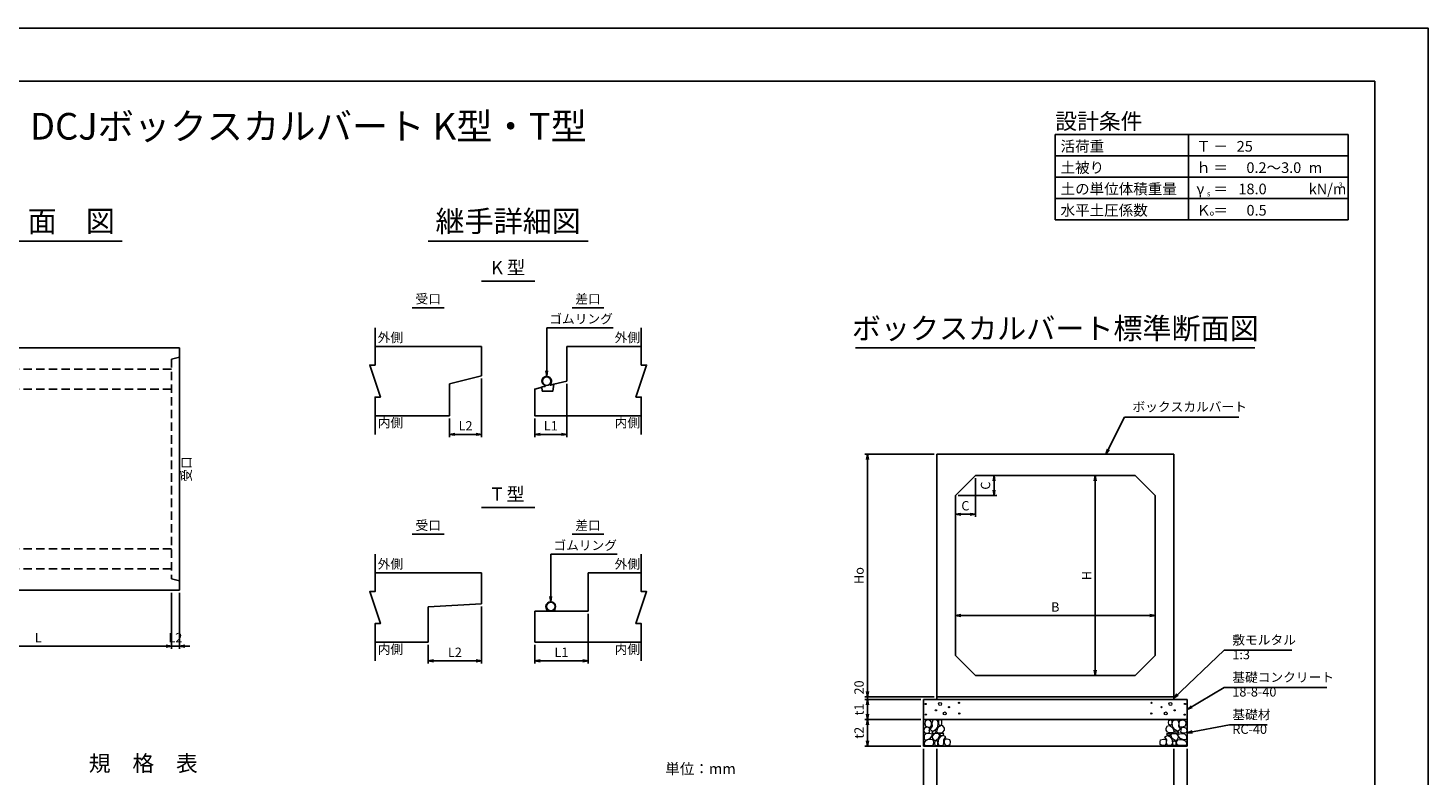
# Model space of a CAD drawing. Units: millimetres. Extents: x 0 to 16820, y 0 to 11880.
# Drawn here: x 6303 to 16820, y 6266 to 11880 of the extents above; entities that cross this region are included whole.
import ezdxf
from ezdxf.enums import TextEntityAlignment as Align

# ---------------------------------------------------------------- set-up
doc = ezdxf.new("R2010")
doc.units = ezdxf.units.MM
doc.header["$LTSCALE"] = 20
doc.header["$PDMODE"] = 3
doc.linetypes.add('HIDDEN2', pattern=[4.7625, 3.175, -1.5875])
doc.layers.add('D-DCR-HCHn', color=4, linetype='Continuous', lineweight=9)
for name, color, linetype in [('D-MTR', 7, 'Continuous'), ('D-STR-DIM', 7, 'Continuous'), ('D-STR-STRn', 1, 'Continuous'), ('D-STR-TXT', 7, 'Continuous'), ('D-TTL', 2, 'Continuous'), ('D-TTL-FRAM', 2, 'Continuous'), ('D-TTL-LINE', 7, 'Continuous'), ('D-TTL-TXT', 7, 'Continuous')]:
    doc.layers.add(name, color=color, linetype=linetype)
doc.styles.add('ＭＳ ゴシック', font='MS Gothic.ttf')
doc.dimstyles.new('005', dxfattribs={"dimscale": 20, "dimtxt": 3.5, "dimasz": 2, "dimexe": 1, "dimexo": 1, "dimgap": 1, "dimtad": 1, "dimdec": 0, "dimlfac": 0.25, "dimdsep": 46, "dimtxsty": 'ＭＳ ゴシック', "dimblk": 'OPEN', "dimcen": -1, "dimaunit": 1, "dimadec": 4, "dimazin": 0, "dimtfac": 1, "dimtdec": 0, "dimtix": 1, "dimtmove": 2, "dimatfit": 0, "dimldrblk": 'OPEN', "dimfxl": 1, "dimarcsym": 0})
doc.dimstyles.new('020', dxfattribs={"dimscale": 20, "dimtxt": 3.5, "dimasz": 2, "dimexe": 1, "dimexo": 1, "dimgap": 1, "dimtad": 1, "dimdec": 0, "dimdsep": 46, "dimtxsty": 'ＭＳ ゴシック', "dimblk": 'OPEN', "dimcen": -1, "dimaunit": 1, "dimadec": 4, "dimazin": 0, "dimtfac": 1, "dimtdec": 0, "dimtix": 1, "dimtmove": 2, "dimatfit": 0, "dimldrblk": 'OPEN', "dimfxl": 1, "dimarcsym": 0})

# ---------------------------------------------------------------- blocks, each defined once
blk = doc.blocks.new('_Open')
at = {"color": 0, "lineweight": -2}
for p, q in [((-1, 0.17), (0, 0)), ((-1, -0.17), (0, 0)), ((0, 0), (-1, 0))]:
    blk.add_line(p, q, dxfattribs=at)
blk = doc.blocks.new('*D1')
at = {"layer": 'D-STR-DIM', "color": 0, "lineweight": -2, "ltscale": 0.1}
for p, q in [((13130, 6470), (13130, 6050)), ((14910, 6470), (14910, 6050)), ((13170, 6070), (14870, 6070))]:
    blk.add_line(p, q, dxfattribs=at)
at = {"layer": 'Defpoints', "color": 0, "ltscale": 0.1}
for p in [(13130, 6490), (14910, 6490), (14910, 6070)]:
    blk.add_point(p, dxfattribs=at)
at = {"layer": 'D-STR-DIM', "color": 0, "lineweight": -2, "ltscale": 0.1, "xscale": 40, "yscale": 40, "zscale": 40, "rotation": 180}
blk.add_blockref('_Open', (13130, 6070), dxfattribs=at)
at = {"layer": 'D-STR-DIM', "color": 0, "lineweight": -2, "ltscale": 0.1, "xscale": 40, "yscale": 40, "zscale": 40}
blk.add_blockref('_Open', (14910, 6070), dxfattribs=at)
at = {"layer": 'D-STR-DIM', "color": 0, "ltscale": 0.1, "insert": (14020, 6125), "char_height": 70, "attachment_point": 5, "style": 'ＭＳ ゴシック'}
blk.add_mtext('Bo', dxfattribs=at)
blk = doc.blocks.new('*D2')
at = {"layer": 'D-STR-DIM', "color": 0, "lineweight": -2, "ltscale": 0.1}
for p, q in [((13030, 6470), (13030, 6050)), ((13130, 6470), (13130, 6050)), ((12990, 6070), (12950, 6070)), ((13130, 6070), (13030, 6070)), ((13170, 6070), (13210, 6070))]:
    blk.add_line(p, q, dxfattribs=at)
at = {"layer": 'Defpoints', "color": 0, "ltscale": 0.1}
for p in [(13030, 6490), (13130, 6490), (13030, 6070)]:
    blk.add_point(p, dxfattribs=at)
at = {"layer": 'D-STR-DIM', "color": 0, "lineweight": -2, "ltscale": 0.1, "xscale": 40, "yscale": 40, "zscale": 40}
blk.add_blockref('_Open', (13030, 6070), dxfattribs=at)
at = {"layer": 'D-STR-DIM', "color": 0, "lineweight": -2, "ltscale": 0.1, "xscale": 40, "yscale": 40, "zscale": 40, "rotation": 180}
blk.add_blockref('_Open', (13130, 6070), dxfattribs=at)
at = {"layer": 'D-STR-DIM', "color": 0, "ltscale": 0.1, "insert": (13080, 6125), "char_height": 70, "attachment_point": 5, "style": 'ＭＳ ゴシック'}
blk.add_mtext('100', dxfattribs=at)
blk = doc.blocks.new('*D3')
at = {"layer": 'D-STR-DIM', "color": 0, "lineweight": -2, "ltscale": 0.1}
for p, q in [((14910, 6470), (14910, 6050)), ((15010, 6470), (15010, 6050)), ((14870, 6070), (14830, 6070)), ((14910, 6070), (15010, 6070)), ((15050, 6070), (15090, 6070))]:
    blk.add_line(p, q, dxfattribs=at)
at = {"layer": 'Defpoints', "color": 0, "ltscale": 0.1}
for p in [(14910, 6490), (15010, 6490), (15010, 6070)]:
    blk.add_point(p, dxfattribs=at)
at = {"layer": 'D-STR-DIM', "color": 0, "lineweight": -2, "ltscale": 0.1, "xscale": 40, "yscale": 40, "zscale": 40}
blk.add_blockref('_Open', (14910, 6070), dxfattribs=at)
at = {"layer": 'D-STR-DIM', "color": 0, "lineweight": -2, "ltscale": 0.1, "xscale": 40, "yscale": 40, "zscale": 40, "rotation": 180}
blk.add_blockref('_Open', (15010, 6070), dxfattribs=at)
at = {"layer": 'D-STR-DIM', "color": 0, "ltscale": 0.1, "insert": (14960, 6125), "char_height": 70, "attachment_point": 5, "style": 'ＭＳ ゴシック'}
blk.add_mtext('100', dxfattribs=at)
blk = doc.blocks.new('*D4')
at = {"layer": 'D-STR-DIM', "color": 0, "lineweight": -2}
for p, q in [((13110, 6860), (12590, 6860)), ((13010, 6840), (12590, 6840)), ((12610, 6900), (12610, 6940)), ((12610, 6860), (12610, 6840)), ((12610, 6800), (12610, 6760))]:
    blk.add_line(p, q, dxfattribs=at)
at = {"layer": 'Defpoints', "color": 0}
for p in [(12610, 6840), (13030, 6840), (13130, 6860)]:
    blk.add_point(p, dxfattribs=at)
at = {"layer": 'D-STR-DIM', "color": 0, "lineweight": -2, "xscale": 40, "yscale": 40, "zscale": 40}
for p, rotation in [((12610, 6860), 270), ((12610, 6840), 90)]:
    blk.add_blockref('_Open', p, dxfattribs=dict(at, rotation=rotation))
at = {"layer": 'D-STR-DIM', "color": 0, "insert": (12555, 6930), "char_height": 70, "attachment_point": 5, "rotation": 90, "style": 'ＭＳ ゴシック'}
blk.add_mtext('20', dxfattribs=at)
blk = doc.blocks.new('*D5')
at = {"layer": 'D-STR-DIM', "color": 0, "lineweight": -2}
for p, q in [((13010, 6840), (12590, 6840)), ((12610, 6800), (12610, 6730)), ((13010, 6690), (12590, 6690))]:
    blk.add_line(p, q, dxfattribs=at)
at = {"layer": 'Defpoints', "color": 0}
for p in [(13030, 6840), (12610, 6690), (13030, 6690)]:
    blk.add_point(p, dxfattribs=at)
at = {"layer": 'D-STR-DIM', "color": 0, "lineweight": -2, "xscale": 40, "yscale": 40, "zscale": 40}
for p, rotation in [((12610, 6840), 90), ((12610, 6690), 270)]:
    blk.add_blockref('_Open', p, dxfattribs=dict(at, rotation=rotation))
at = {"layer": 'D-STR-DIM', "color": 0, "insert": (12555, 6765), "char_height": 70, "attachment_point": 5, "rotation": 90, "style": 'ＭＳ ゴシック'}
blk.add_mtext('t1', dxfattribs=at)
blk = doc.blocks.new('*D6')
at = {"layer": 'D-STR-DIM', "color": 0, "lineweight": -2}
for p, q in [((13010, 6690), (12590, 6690)), ((12610, 6650), (12610, 6530)), ((13010, 6490), (12590, 6490))]:
    blk.add_line(p, q, dxfattribs=at)
at = {"layer": 'Defpoints', "color": 0}
for p in [(13030, 6690), (12610, 6490), (13030, 6490)]:
    blk.add_point(p, dxfattribs=at)
at = {"layer": 'D-STR-DIM', "color": 0, "lineweight": -2, "xscale": 40, "yscale": 40, "zscale": 40}
for p, rotation in [((12610, 6690), 90), ((12610, 6490), 270)]:
    blk.add_blockref('_Open', p, dxfattribs=dict(at, rotation=rotation))
at = {"layer": 'D-STR-DIM', "color": 0, "insert": (12555, 6590), "char_height": 70, "attachment_point": 5, "rotation": 90, "style": 'ＭＳ ゴシック'}
blk.add_mtext('t2', dxfattribs=at)
blk = doc.blocks.new('*D9')
at = {"layer": 'D-STR-DIM', "color": 0, "lineweight": -2, "ltscale": 0.1}
for p, q in [((7380, 7640), (7380, 7220)), ((7440, 7640), (7440, 7220)), ((7340, 7240), (7300, 7240)), ((7440, 7240), (7380, 7240)), ((7480, 7240), (7520, 7240))]:
    blk.add_line(p, q, dxfattribs=at)
at = {"layer": 'Defpoints', "color": 0, "ltscale": 0.1}
for p in [(7380, 7660), (7440, 7660), (7380, 7240)]:
    blk.add_point(p, dxfattribs=at)
at = {"layer": 'D-STR-DIM', "color": 0, "lineweight": -2, "ltscale": 0.1, "xscale": 40, "yscale": 40, "zscale": 40}
blk.add_blockref('_Open', (7380, 7240), dxfattribs=at)
at = {"layer": 'D-STR-DIM', "color": 0, "lineweight": -2, "ltscale": 0.1, "xscale": 40, "yscale": 40, "zscale": 40, "rotation": 180}
blk.add_blockref('_Open', (7440, 7240), dxfattribs=at)
at = {"layer": 'D-STR-DIM', "color": 0, "ltscale": 0.1, "insert": (7410, 7295), "char_height": 70, "attachment_point": 5, "style": 'ＭＳ ゴシック'}
blk.add_mtext('L2', dxfattribs=at)
blk = doc.blocks.new('*D11')
at = {"layer": 'D-STR-DIM', "color": 0, "lineweight": -2, "ltscale": 0.1}
for p, q in [((5380, 7640), (5380, 7220)), ((7380, 7640), (7380, 7220)), ((7340, 7240), (5420, 7240))]:
    blk.add_line(p, q, dxfattribs=at)
at = {"layer": 'Defpoints', "color": 0, "ltscale": 0.1}
for p in [(5380, 7660), (7380, 7660), (5380, 7240)]:
    blk.add_point(p, dxfattribs=at)
at = {"layer": 'D-STR-DIM', "color": 0, "lineweight": -2, "ltscale": 0.1, "xscale": 40, "yscale": 40, "zscale": 40, "rotation": 180}
blk.add_blockref('_Open', (5380, 7240), dxfattribs=at)
at = {"layer": 'D-STR-DIM', "color": 0, "lineweight": -2, "ltscale": 0.1, "xscale": 40, "yscale": 40, "zscale": 40}
blk.add_blockref('_Open', (7380, 7240), dxfattribs=at)
at = {"layer": 'D-STR-DIM', "color": 0, "ltscale": 0.1, "insert": (6380, 7295), "char_height": 70, "attachment_point": 5, "style": 'ＭＳ ゴシック'}
blk.add_mtext('L', dxfattribs=at)
blk = doc.blocks.new('*D15')
at = {"layer": 'D-STR-DIM', "color": 0, "lineweight": -2, "ltscale": 0.1}
for p, q in [((13440, 8520), (13580, 8520)), ((13560, 8410), (13560, 8480)), ((13290, 8370), (13580, 8370))]:
    blk.add_line(p, q, dxfattribs=at)
at = {"layer": 'Defpoints', "color": 0, "ltscale": 0.1}
for p in [(13420, 8520), (13560, 8520), (13270, 8370)]:
    blk.add_point(p, dxfattribs=at)
at = {"layer": 'D-STR-DIM', "color": 0, "lineweight": -2, "ltscale": 0.1, "xscale": 40, "yscale": 40, "zscale": 40}
for p, rotation in [((13560, 8520), 90), ((13560, 8370), 270)]:
    blk.add_blockref('_Open', p, dxfattribs=dict(at, rotation=rotation))
at = {"layer": 'D-STR-DIM', "color": 0, "ltscale": 0.1, "insert": (13505, 8445), "char_height": 70, "attachment_point": 5, "rotation": 90, "style": 'ＭＳ ゴシック'}
blk.add_mtext('C', dxfattribs=at)
blk = doc.blocks.new('*D16')
at = {"layer": 'D-STR-DIM', "color": 0, "lineweight": -2, "ltscale": 0.1}
for p, q in [((13420, 8500), (13420, 8210)), ((13270, 8350), (13270, 8210)), ((13380, 8230), (13310, 8230))]:
    blk.add_line(p, q, dxfattribs=at)
at = {"layer": 'Defpoints', "color": 0, "ltscale": 0.1}
for p in [(13420, 8520), (13270, 8370), (13270, 8230)]:
    blk.add_point(p, dxfattribs=at)
at = {"layer": 'D-STR-DIM', "color": 0, "lineweight": -2, "ltscale": 0.1, "xscale": 40, "yscale": 40, "zscale": 40, "rotation": 180}
blk.add_blockref('_Open', (13270, 8230), dxfattribs=at)
at = {"layer": 'D-STR-DIM', "color": 0, "lineweight": -2, "ltscale": 0.1, "xscale": 40, "yscale": 40, "zscale": 40}
blk.add_blockref('_Open', (13420, 8230), dxfattribs=at)
at = {"layer": 'D-STR-DIM', "color": 0, "ltscale": 0.1, "insert": (13345, 8285), "char_height": 70, "attachment_point": 5, "style": 'ＭＳ ゴシック'}
blk.add_mtext('C', dxfattribs=at)
blk = doc.blocks.new('*D17')
at = {"layer": 'D-STR-DIM', "color": 0, "lineweight": -2, "ltscale": 0.1}
blk.add_line((13310, 7470), (14730, 7470), dxfattribs=at)
at = {"layer": 'Defpoints', "color": 0, "ltscale": 0.1}
for p in [(13270, 7470), (14770, 7470), (14770, 7470)]:
    blk.add_point(p, dxfattribs=at)
at = {"layer": 'D-STR-DIM', "color": 0, "lineweight": -2, "ltscale": 0.1, "xscale": 40, "yscale": 40, "zscale": 40, "rotation": 180}
blk.add_blockref('_Open', (13270, 7470), dxfattribs=at)
at = {"layer": 'D-STR-DIM', "color": 0, "lineweight": -2, "ltscale": 0.1, "xscale": 40, "yscale": 40, "zscale": 40}
blk.add_blockref('_Open', (14770, 7470), dxfattribs=at)
at = {"layer": 'D-STR-DIM', "color": 0, "ltscale": 0.1, "insert": (14020, 7525), "char_height": 70, "attachment_point": 5, "style": 'ＭＳ ゴシック'}
blk.add_mtext('B', dxfattribs=at)
blk = doc.blocks.new('*D18')
at = {"layer": 'D-STR-DIM', "color": 0, "lineweight": -2, "ltscale": 0.1}
blk.add_line((14320, 7060), (14320, 8480), dxfattribs=at)
at = {"layer": 'Defpoints', "color": 0, "ltscale": 0.1}
for p in [(14320, 8520), (14320, 8520), (14320, 7020)]:
    blk.add_point(p, dxfattribs=at)
at = {"layer": 'D-STR-DIM', "color": 0, "lineweight": -2, "ltscale": 0.1, "xscale": 40, "yscale": 40, "zscale": 40}
for p, rotation in [((14320, 8520), 90), ((14320, 7020), 270)]:
    blk.add_blockref('_Open', p, dxfattribs=dict(at, rotation=rotation))
at = {"layer": 'D-STR-DIM', "color": 0, "ltscale": 0.1, "insert": (14265, 7770), "char_height": 70, "attachment_point": 5, "rotation": 90, "style": 'ＭＳ ゴシック'}
blk.add_mtext('H', dxfattribs=at)
blk = doc.blocks.new('*D19')
at = {"layer": 'D-STR-DIM', "color": 0, "lineweight": -2}
for p, q in [((13110, 8680), (12590, 8680)), ((12610, 8640), (12610, 6900)), ((13110, 6860), (12590, 6860))]:
    blk.add_line(p, q, dxfattribs=at)
at = {"layer": 'Defpoints', "color": 0}
for p in [(13130, 8680), (12610, 6860), (13130, 6860)]:
    blk.add_point(p, dxfattribs=at)
at = {"layer": 'D-STR-DIM', "color": 0, "lineweight": -2, "xscale": 40, "yscale": 40, "zscale": 40}
for p, rotation in [((12610, 8680), 90), ((12610, 6860), 270)]:
    blk.add_blockref('_Open', p, dxfattribs=dict(at, rotation=rotation))
at = {"layer": 'D-STR-DIM', "color": 0, "insert": (12555, 7770), "char_height": 70, "attachment_point": 5, "rotation": 90, "style": 'ＭＳ ゴシック'}
blk.add_mtext('Ho', dxfattribs=at)
blk = doc.blocks.new('*D26')
at = {"layer": 'D-STR-DIM', "color": 0, "lineweight": -2}
for p, q in [((10350, 9210), (10350, 8810)), ((10110, 8950), (10110, 8810)), ((10150, 8830), (10310, 8830))]:
    blk.add_line(p, q, dxfattribs=at)
at = {"layer": 'Defpoints', "color": 0}
for p in [(10350, 9230), (10110, 8970), (10350, 8830)]:
    blk.add_point(p, dxfattribs=at)
at = {"layer": 'D-STR-DIM', "color": 0, "lineweight": -2, "xscale": 40, "yscale": 40, "zscale": 40, "rotation": 180}
blk.add_blockref('_Open', (10110, 8830), dxfattribs=at)
at = {"layer": 'D-STR-DIM', "color": 0, "lineweight": -2, "xscale": 40, "yscale": 40, "zscale": 40}
blk.add_blockref('_Open', (10350, 8830), dxfattribs=at)
at = {"layer": 'D-STR-DIM', "color": 0, "insert": (10230, 8885), "char_height": 70, "attachment_point": 5, "style": 'ＭＳ ゴシック'}
blk.add_mtext('L1', dxfattribs=at)
blk = doc.blocks.new('*D27')
at = {"layer": 'D-STR-DIM', "color": 0, "lineweight": -2}
for p, q in [((9710, 7538), (9710, 7110)), ((9310, 7250), (9310, 7110)), ((9350, 7130), (9670, 7130))]:
    blk.add_line(p, q, dxfattribs=at)
at = {"layer": 'Defpoints', "color": 0}
for p in [(9710, 7558), (9310, 7270), (9710, 7130)]:
    blk.add_point(p, dxfattribs=at)
at = {"layer": 'D-STR-DIM', "color": 0, "lineweight": -2, "xscale": 40, "yscale": 40, "zscale": 40, "rotation": 180}
blk.add_blockref('_Open', (9310, 7130), dxfattribs=at)
at = {"layer": 'D-STR-DIM', "color": 0, "lineweight": -2, "xscale": 40, "yscale": 40, "zscale": 40}
blk.add_blockref('_Open', (9710, 7130), dxfattribs=at)
at = {"layer": 'D-STR-DIM', "color": 0, "insert": (9510, 7185), "char_height": 70, "attachment_point": 5, "style": 'ＭＳ ゴシック'}
blk.add_mtext('L2', dxfattribs=at)
blk = doc.blocks.new('*D28')
at = {"layer": 'D-STR-DIM', "color": 0, "lineweight": -2}
for p, q in [((10510, 7482), (10510, 7110)), ((10110, 7250), (10110, 7110)), ((10150, 7130), (10470, 7130))]:
    blk.add_line(p, q, dxfattribs=at)
at = {"layer": 'Defpoints', "color": 0}
for p in [(10510, 7502), (10110, 7270), (10510, 7130)]:
    blk.add_point(p, dxfattribs=at)
at = {"layer": 'D-STR-DIM', "color": 0, "lineweight": -2, "xscale": 40, "yscale": 40, "zscale": 40, "rotation": 180}
blk.add_blockref('_Open', (10110, 7130), dxfattribs=at)
at = {"layer": 'D-STR-DIM', "color": 0, "lineweight": -2, "xscale": 40, "yscale": 40, "zscale": 40}
blk.add_blockref('_Open', (10510, 7130), dxfattribs=at)
at = {"layer": 'D-STR-DIM', "color": 0, "insert": (10310, 7185), "char_height": 70, "attachment_point": 5, "style": 'ＭＳ ゴシック'}
blk.add_mtext('L1', dxfattribs=at)
blk = doc.blocks.new('*D29')
at = {"layer": 'D-STR-DIM', "color": 0, "lineweight": -2}
for p, q in [((9710, 9250), (9710, 8810)), ((9470, 8950), (9470, 8810)), ((9510, 8830), (9670, 8830))]:
    blk.add_line(p, q, dxfattribs=at)
at = {"layer": 'Defpoints', "color": 0}
for p in [(9710, 9270), (9470, 8970), (9710, 8830)]:
    blk.add_point(p, dxfattribs=at)
at = {"layer": 'D-STR-DIM', "color": 0, "lineweight": -2, "xscale": 40, "yscale": 40, "zscale": 40, "rotation": 180}
blk.add_blockref('_Open', (9470, 8830), dxfattribs=at)
at = {"layer": 'D-STR-DIM', "color": 0, "lineweight": -2, "xscale": 40, "yscale": 40, "zscale": 40}
blk.add_blockref('_Open', (9710, 8830), dxfattribs=at)
at = {"layer": 'D-STR-DIM', "color": 0, "insert": (9590, 8885), "char_height": 70, "attachment_point": 5, "style": 'ＭＳ ゴシック'}
blk.add_mtext('L2', dxfattribs=at)

msp = doc.modelspace()

# ---------------------------------------------------------------- linework, layer by layer
at = {"layer": 'D-DCR-HCHn'}
for points in [[(13037.3, 6623.8), (13030.3, 6603), (13039.6, 6589.1), (13062.7, 6586.8), (13078.5, 6593.6), (13072, 6609.9), (13076.6, 6619.2), (13067.3, 6628.4), (13053.5, 6633.1)], [(13081.2, 6681.6), (13060.4, 6686.2), (13041.9, 6677), (13039.6, 6656.2), (13044.2, 6640), (13067.3, 6633.1), (13083.5, 6633.1), (13090.4, 6644.6), (13090.4, 6670)], [(13099.7, 6683.9), (13092.8, 6663.1), (13095.1, 6640), (13078.9, 6614.6), (13099.7, 6603), (13122.8, 6614.6), (13136.7, 6633.1), (13141.3, 6663.1), (13136.7, 6679.3), (13122.8, 6686.2)], [(13139, 6628.4), (13127.4, 6600.7), (13136.7, 6589.1), (13164.4, 6589.1), (13176, 6593.8), (13187.5, 6609.9), (13187.5, 6623.8), (13176, 6642.3), (13162.1, 6644.6)], [(13143.6, 6679.3), (13143.6, 6651.5), (13155.2, 6644.6), (13166.7, 6651.5), (13169, 6667.7), (13166.7, 6681.6), (13150.5, 6686.2)], [(14901, 6628.4), (14912.6, 6600.7), (14903.3, 6589.1), (14875.6, 6589.1), (14864, 6593.8), (14852.5, 6609.9), (14852.5, 6623.8), (14864, 6642.3), (14877.9, 6644.6)], [(14896.4, 6679.3), (14896.4, 6651.5), (14884.8, 6644.6), (14873.3, 6651.5), (14871, 6667.7), (14873.3, 6681.6), (14889.5, 6686.2)], [(14940.3, 6683.9), (14947.2, 6663.1), (14944.9, 6640), (14961.1, 6614.6), (14940.3, 6603), (14917.2, 6614.6), (14903.3, 6633.1), (14898.7, 6663.1), (14903.3, 6679.3), (14917.2, 6686.2)], [(14958.8, 6681.6), (14979.6, 6686.2), (14998.1, 6677), (15000.4, 6656.2), (14995.8, 6640), (14972.7, 6633.1), (14956.5, 6633.1), (14949.6, 6644.6), (14949.6, 6670)], [(15002.7, 6623.8), (15009.7, 6603), (15000.4, 6589.1), (14977.3, 6586.8), (14961.5, 6593.6), (14968, 6609.9), (14963.4, 6619.2), (14972.7, 6628.4), (14986.5, 6633.1)], [(13081.2, 6547), (13098.3, 6572.7), (13096.1, 6579.1), (13072.6, 6585.5), (13051.2, 6583.4), (13036.2, 6570.6), (13034.1, 6555.6), (13036.2, 6540.6), (13053.3, 6536.3)], [(13089.7, 6493.5), (13104.7, 6499.9), (13109, 6521.3), (13100.4, 6536.3), (13085.4, 6540.6), (13066.2, 6538.4), (13044.8, 6529.9), (13034.1, 6517), (13034.1, 6502.1), (13040.5, 6493.5), (13066.2, 6495.6)], [(13104.3, 6603), (13092.8, 6593.8), (13097.4, 6586.8), (13113.6, 6586.8), (13120.5, 6589.1), (13125.1, 6598.4), (13118.2, 6605.3)], [(13141.1, 6547), (13151.8, 6572.7), (13143.2, 6583.4), (13117.5, 6583.4), (13106.8, 6579.1), (13096.1, 6564.1), (13096.1, 6551.3), (13106.8, 6534.2), (13119.7, 6532)], [(13136.8, 6499.9), (13136.8, 6525.6), (13126.1, 6532), (13115.4, 6525.6), (13113.3, 6510.6), (13115.4, 6497.8), (13130.4, 6493.5)], [(13177.5, 6495.6), (13183.9, 6514.9), (13181.7, 6536.3), (13196.7, 6559.9), (13177.5, 6570.6), (13156.1, 6559.9), (13143.2, 6542.7), (13138.9, 6514.9), (13143.2, 6499.9), (13156.1, 6493.5)], [(13173.2, 6570.6), (13183.9, 6579.1), (13179.6, 6585.5), (13164.6, 6585.5), (13158.2, 6583.4), (13153.9, 6574.8), (13160.3, 6568.4)], [(13194.6, 6497.8), (13213.8, 6493.5), (13231, 6502.1), (13233.1, 6521.3), (13228.8, 6536.3), (13207.4, 6542.7), (13192.4, 6542.7), (13186, 6532), (13186, 6508.5)], [(14845.4, 6497.8), (14826.2, 6493.5), (14809, 6502.1), (14806.9, 6521.3), (14811.2, 6536.3), (14832.6, 6542.7), (14847.6, 6542.7), (14854, 6532), (14854, 6508.5)], [(14862.5, 6495.6), (14856.1, 6514.9), (14858.3, 6536.3), (14843.3, 6559.9), (14862.5, 6570.6), (14883.9, 6559.9), (14896.8, 6542.7), (14901.1, 6514.9), (14896.8, 6499.9), (14883.9, 6493.5)], [(14866.8, 6570.6), (14856.1, 6579.1), (14860.4, 6585.5), (14875.4, 6585.5), (14881.8, 6583.4), (14886.1, 6574.8), (14879.7, 6568.4)], [(14898.9, 6547), (14888.2, 6572.7), (14896.8, 6583.4), (14922.5, 6583.4), (14933.2, 6579.1), (14943.9, 6564.1), (14943.9, 6551.3), (14933.2, 6534.2), (14920.3, 6532)], [(14903.2, 6499.9), (14903.2, 6525.6), (14913.9, 6532), (14924.6, 6525.6), (14926.7, 6510.6), (14924.6, 6497.8), (14909.6, 6493.5)], [(14935.7, 6603), (14947.2, 6593.8), (14942.6, 6586.8), (14926.4, 6586.8), (14919.5, 6589.1), (14914.9, 6598.4), (14921.8, 6605.3)], [(14950.3, 6493.5), (14935.3, 6499.9), (14931, 6521.3), (14939.6, 6536.3), (14954.6, 6540.6), (14973.8, 6538.4), (14995.2, 6529.9), (15005.9, 6517), (15005.9, 6502.1), (14999.5, 6493.5), (14973.8, 6495.6)], [(14958.8, 6547), (14941.7, 6572.7), (14943.9, 6579.1), (14967.4, 6585.5), (14988.8, 6583.4), (15003.8, 6570.6), (15005.9, 6555.6), (15003.8, 6540.6), (14986.7, 6536.3)]]:
    msp.add_lwpolyline(points, close=True, dxfattribs=at)
for centre, radius in [((13046.1, 6806.1), 4.5), ((13123.4, 6758.6), 4.5), ((13155, 6806.1), 11.2), ((13190, 6735), 11.2), ((13221.6, 6782.5), 4.5), ((13297.2, 6815.2), 4.5), ((13298.9, 6735), 4.5), ((14741.1, 6735), 4.5), ((14742.8, 6815.2), 4.5), ((14818.4, 6782.5), 4.5), ((14850, 6735), 11.2), ((14885, 6806.1), 11.2), ((14916.6, 6758.6), 4.5), ((14993.9, 6806.1), 4.5), ((13047.8, 6725.9), 4.5), ((14992.2, 6725.9), 4.5)]:
    msp.add_circle(centre, radius, dxfattribs=at)
at = {"layer": 'D-STR-DIM'}
for points in [[(8910, 9630), (8910, 9350), (8870, 9350), (8950, 9110), (8910, 9110), (8910, 8830)], [(10910, 9630), (10910, 9350), (10950, 9350), (10870, 9110), (10910, 9110), (10910, 8830)], [(8910, 7930), (8910, 7650), (8870, 7650), (8950, 7410), (8910, 7410), (8910, 7130)], [(10910, 7930), (10910, 7650), (10950, 7650), (10870, 7410), (10910, 7410), (10910, 7130)]]:
    msp.add_lwpolyline(points, dxfattribs=at)
at = {"layer": 'D-STR-STRn'}
for p, q in [((7440, 9480), (5440, 9480)), ((7440, 9480), (7440, 7660)), ((8910, 9490), (9710, 9490)), ((9710, 9490), (9710, 9270)), ((10350, 9230), (10350, 9490)), ((10910, 9490), (10350, 9490)), ((9710, 9270), (9470, 9210)), ((9470, 9210), (9470, 8970)), ((10188.7, 9189.8), (10164, 9187.5)), ((10164, 9187.5), (10166.2, 9154.6)), ((10166.2, 9154.6), (10246.2, 9154.6)), ((10188.3, 9194.8), (10189.4, 9190.8)), ((10225.6, 9204.2), (10226.6, 9200)), ((10227.6, 9199.5), (10252.4, 9205.7)), ((10252.4, 9205.7), (10246.2, 9154.6)), ((10350, 9230), (10252.4, 9205.6)), ((9470, 8970), (8910, 8970)), ((13130, 8680), (14910, 8680)), ((13130, 6860), (13130, 8680)), ((14910, 8680), (14910, 6860)), ((13420, 8520), (13270, 8370)), ((13420, 8520), (14620, 8520)), ((14770, 8370), (14620, 8520)), ((13270, 7170), (13270, 8370)), ((14770, 8370), (14770, 7170)), ((8910, 7790), (9710, 7790)), ((9710, 7790), (9710, 7558)), ((10910, 7790), (10510, 7790)), ((10510, 7502), (10510, 7790)), ((7440, 7660), (5440, 7660)), ((9710, 7558), (9310, 7534)), ((9310, 7534), (9310, 7270)), ((10110, 7502), (10110, 7270)), ((10110, 7502), (10510, 7502)), ((10194, 7538), (10202, 7502)), ((10266, 7538), (10258, 7502)), ((9310, 7270), (8910, 7270)), ((10110, 7270), (10910, 7270)), ((13270, 7170), (13420, 7020)), ((14620, 7020), (14770, 7170)), ((14620, 7020), (13420, 7020)), ((13030, 6490), (13030, 6840)), ((13030, 6840), (15010, 6840)), ((13130, 6860), (13130, 6840)), ((14910, 6860), (13130, 6860)), ((14910, 6860), (14910, 6840)), ((15010, 6840), (15010, 6490)), ((13030, 6690), (15010, 6690)), ((13030, 6490), (15010, 6490))]:
    msp.add_line(p, q, dxfattribs=at)
at = {"layer": 'D-STR-STRn', "linetype": 'HIDDEN2'}
for p, q in [((7380, 9395), (7440, 9410)), ((7380, 9395), (7380, 7745)), ((7380, 9320), (5380, 9320)), ((7380, 9170), (5380, 9170)), ((7380, 7970), (5380, 7970)), ((7380, 7820), (5380, 7820)), ((7380, 7745), (7440, 7730))]:
    msp.add_line(p, q, dxfattribs=at)
at = {"layer": 'D-STR-STRn'}
msp.add_lwpolyline([(10164.3, 9183.6), (10110, 9170), (10110, 8970), (10910, 8970)], dxfattribs=at)
for centre in [(10199.4, 9229.5), (10230, 7538)]:
    msp.add_circle(centre, 32, dxfattribs=at)
for centre, radius, start, end in [((10199.4, 9229.5), 36, 317.0988, 251.25733), ((10164.9, 9186.7), 0.8, 95.3401, 183.76403), ((10167, 9155.4), 0.8, 183.76403, 270), ((10187.6, 9194.6), 0.8, 14.17806, 71.25733), ((10188.6, 9190.6), 0.8, 275.3401, 14.17806), ((10226.3, 9204.4), 0.8, 137.0988, 194.17806), ((10227.4, 9200.2), 0.8, 194.17806, 284.17806), ((10245.5, 9155.4), 0.8, 270, 353.10257), ((10251.5, 9204.7), 0.8, 353.10257, 104.17806), ((10230, 7538), 36, 0, 180)]:
    msp.add_arc(centre, radius, start, end, dxfattribs=at)
at = {"layer": 'D-STR-TXT'}
for p, q in [((10699.4, 9630), (10199.4, 9630)), ((10730, 7930), (10230, 7930))]:
    msp.add_line(p, q, dxfattribs=at)
at = {"layer": 'D-TTL'}
for points in [[(0, 0), (16820, 0), (16820, 11880), (0, 11880)], [(400, 400), (16420, 400), (16420, 11480), (400, 11480)]]:
    msp.add_lwpolyline(points, close=True, dxfattribs=at)
at = {"layer": 'D-TTL-FRAM'}
for p, q in [((16220, 11080), (14020, 11080)), ((14020, 11080), (14020, 10440)), ((16220, 11080), (16220, 10440)), ((16220, 10440), (14020, 10440))]:
    msp.add_line(p, q, dxfattribs=at)
at = {"layer": 'D-TTL-LINE'}
for p, q in [((15020, 11080), (15020, 10440)), ((16220, 10920), (14020, 10920)), ((16220, 10760), (14020, 10760)), ((16220, 10600), (14020, 10600))]:
    msp.add_line(p, q, dxfattribs=at)
at = {"layer": 'D-TTL-TXT', "ltscale": 0.25}
for p, q in [((5810, 10280), (7010, 10280)), ((9310, 10280), (10510, 10280)), ((9710, 9980), (10110, 9980)), ((9190, 9780), (9430, 9780)), ((10390, 9780), (10630, 9780)), ((12520, 9480), (15520, 9480)), ((9710, 8280), (10110, 8280)), ((9190, 8080), (9430, 8080)), ((10390, 8080), (10630, 8080))]:
    msp.add_line(p, q, dxfattribs=at)

# ---------------------------------------------------------------- texts
at = {"layer": 'D-MTR', "style": 'ＭＳ ゴシック'}
msp.add_text('規\u3000格\u3000表', height=120, dxfattribs=at).set_placement((6760, 6300))
at = {"layer": 'D-MTR', "linetype": 'Continuous', "style": 'ＭＳ ゴシック'}
msp.add_text('単位：mm', height=80, dxfattribs=at).set_placement((11620, 6280), align=Align.RIGHT)
at = {"layer": 'D-STR-TXT', "style": 'ＭＳ ゴシック'}
for s, p in [('ゴムリング', (10219.4, 9640)), ('外側', (8930, 9500)), ('外側', (10710, 9500)), ('内側', (8930, 8860)), ('内側', (10710, 8860)), ('ゴムリング', (10250, 7940)), ('外側', (8930, 7800)), ('外側', (10710, 7800)), ('内側', (8930, 7160)), ('内側', (10710, 7160))]:
    msp.add_text(s, height=70, dxfattribs=at).set_placement(p, align=Align.BOTTOM_LEFT)
msp.add_text('受口', height=70, rotation=90, dxfattribs=at).set_placement((7550, 8570), align=Align.BOTTOM_CENTER)
at = {"layer": 'D-STR-TXT', "char_height": 70, "attachment_point": 7, "style": 'ＭＳ ゴシック'}
for s, insert in [('ボックスカルバート', (14600, 8980)), ('敷モルタル', (15350, 7230)), ('1:3', (15350, 7120)), ('基礎コンクリート', (15350, 6950)), ('18-8-40', (15350, 6840)), ('基礎材', (15350, 6670)), ('RC-40', (15350, 6560))]:
    msp.add_mtext(s, dxfattribs=dict(at, insert=insert))
at = {"layer": 'D-TTL-TXT', "style": 'ＭＳ ゴシック'}
for s, height, p in [('DCJボックスカルバート K型・T型', 200, (8410, 10980)), ('側\u3000面\u3000図', 160, (6410, 10300)), ('継手詳細図', 160, (9910, 10300)), ('K 型', 100, (9910, 10000)), ('受口', 70, (9310, 9790)), ('差口', 70, (10510, 9790)), ('ボックスカルバート標準断面図', 160, (14020, 9495)), ('T 型', 100, (9910, 8300)), ('受口', 70, (9310, 8090)), ('差口', 70, (10510, 8090))]:
    msp.add_text(s, height=height, dxfattribs=at).set_placement(p, align=Align.BOTTOM_CENTER)
for s, height, p in [('設計条件', 120, (14020, 11120)), ('活荷重', 80, (14060, 10952)), ('Ｔ', 80, (15080, 10952)), ('－', 80, (15208, 10952)), ('土被り', 80, (14060, 10792)), ('ｈ', 80, (15080, 10792)), ('＝', 80, (15208, 10792)), ('m', 80, (15924, 10792)), ('土の単位体積重量', 80, (14060, 10632)), ('γ', 80, (15080, 10632)), ('s', 40, (15160, 10616)), ('＝', 80, (15208, 10632)), ('kN/m', 80, (15924, 10632)), ('3', 40, (16148, 10680)), ('水平土圧係数', 80, (14060, 10472)), ('Ｋ', 80, (15080, 10472)), ('＝', 80, (15208, 10472)), ('o', 40, (15180, 10472))]:
    msp.add_text(s, height=height, dxfattribs=at).set_placement(p)
at = {"layer": 'D-TTL-TXT', "ltscale": 0.1, "style": 'ＭＳ ゴシック'}
for s, p in [('25', (15504, 10952)), ('0.2～3.0', (15867.9, 10792)), ('18.0', (15608, 10632)), ('0.5', (15608, 10472))]:
    msp.add_text(s, height=80, dxfattribs=at).set_placement(p, align=Align.RIGHT)

# ---------------------------------------------------------------- dimensions: what is measured, and where the dimension line sits
at = {"layer": 'D-STR-DIM'}
for base, p1, p2, text, picture, middle in [((9710, 8830), (9470, 8970), (9710, 9270), 'L2', '*D29', (9590, 8885)), ((10350, 8830), (10110, 8970), (10350, 9230), 'L1', '*D26', (10230, 8885)), ((9710, 7130), (9310, 7270), (9710, 7558), 'L2', '*D27', (9510, 7185)), ((10510, 7130), (10110, 7270), (10510, 7502), 'L1', '*D28', (10310, 7185))]:
    dim = msp.add_linear_dim(base=base, p1=p1, p2=p2, text=text, dimstyle='005', dxfattribs=at)
    dim.commit()
    dim.dimension.update_dxf_attribs({"geometry": picture, "text_midpoint": middle})
for base, p1, p2, text, picture, middle in [((12610, 6860), (13130, 8680), (13130, 6860), 'Ho', '*D19', (12555, 7770)), ((12610, 6690), (13030, 6840), (13030, 6690), 't1', '*D5', (12555, 6765)), ((12610, 6490), (13030, 6690), (13030, 6490), 't2', '*D6', (12555, 6590))]:
    dim = msp.add_linear_dim(base=base, p1=p1, p2=p2, angle=90, text=text, dimstyle='020', dxfattribs=at)
    dim.commit()
    dim.dimension.update_dxf_attribs({"geometry": picture, "text_midpoint": middle})
at = {"layer": 'D-STR-DIM', "ltscale": 0.1}
for base, p1, p2, angle, text, picture, middle in [((13560, 8520), (13270, 8370), (13420, 8520), 270, 'C', '*D15', (13505, 8445)), ((14320, 8520), (14320, 7020), (14320, 8520), 90, 'H', '*D18', (14265, 7770)), ((5380, 7240), (7380, 7660), (5380, 7660), 180, 'L', '*D11', (6380, 7295)), ((7380, 7240), (7440, 7660), (7380, 7660), 180, 'L2', '*D9', (7410, 7295))]:
    dim = msp.add_linear_dim(base=base, p1=p1, p2=p2, angle=angle, text=text, dimstyle='020', dxfattribs=at)
    dim.commit()
    dim.dimension.update_dxf_attribs({"geometry": picture, "text_midpoint": middle})
for base, p1, p2, text, picture, middle in [((13270, 8230), (13420, 8520), (13270, 8370), 'C', '*D16', (13345, 8285)), ((14770, 7470), (13270, 7470), (14770, 7470), 'B', '*D17', (14020, 7525)), ((14910, 6070), (13130, 6490), (14910, 6490), 'Bo', '*D1', (14020, 6125))]:
    dim = msp.add_linear_dim(base=base, p1=p1, p2=p2, text=text, dimstyle='020', dxfattribs=at)
    dim.commit()
    dim.dimension.update_dxf_attribs({"geometry": picture, "text_midpoint": middle})
at = {"layer": 'D-STR-DIM'}
dim = msp.add_linear_dim(base=(12610, 6840), p1=(13130, 6860), p2=(13030, 6840), angle=90, dimstyle='020', dxfattribs=at)
dim.commit()
dim.dimension.update_dxf_attribs({"geometry": '*D4', "text_midpoint": (12555, 6930), "dimtype": 160})
at = {"layer": 'D-STR-DIM', "ltscale": 0.1}
for base, p1, p2, picture, middle in [((13030, 6070), (13130, 6490), (13030, 6490), '*D2', (13080, 6125)), ((15010, 6070), (14910, 6490), (15010, 6490), '*D3', (14960, 6125))]:
    dim = msp.add_linear_dim(base=base, p1=p1, p2=p2, dimstyle='020', dxfattribs=at)
    dim.commit()
    dim.dimension.update_dxf_attribs({"geometry": picture, "text_midpoint": middle})

# ---------------------------------------------------------------- leaders
at = {"layer": 'D-STR-TXT'}
for points in [[(10199.4, 9265.5), (10199.4, 9630)], [(10230, 7574), (10230, 7930)]]:
    msp.add_leader(points, dimstyle='005', override={"dimgap": 1, "dimtad": 1}, dxfattribs=at)
at = {"layer": 'D-STR-TXT', "annotation_type": 0, "has_hookline": 1, "hookline_direction": 0}
for points, text_width in [([(14400, 8680), (14540, 8960), (14580, 8960)], 798.1), ([(14910, 6850), (15290, 7210), (15330, 7210)], 446.6), ([(15010, 6765), (15290, 6930), (15330, 6930)], 710.3), ([(15010, 6590), (15330, 6650)], 262.9)]:
    msp.add_leader(points, dimstyle='020', override={"dimgap": 1, "dimtad": 1}, dxfattribs=dict(at, text_width=text_width))

doc.saveas('drawing.dxf')
